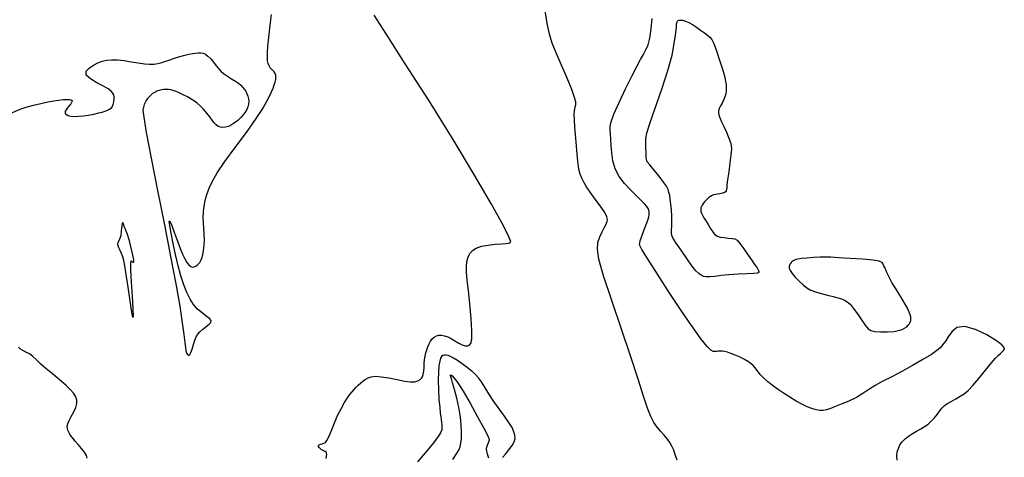
# Model space of a CAD drawing. Extents: x 364659 to 367859, y 1021842 to 1024842.
# Drawn here: x 365736 to 365877, y 1023800 to 1023863 of the extents above; entities that cross this region are included whole.
import ezdxf

# ---------------------------------------------------------------- set-up
doc = ezdxf.new("R2010")
doc.units = 0
doc.header["$MEASUREMENT"] = 0
doc.layers.add('INDEX', color=1, linetype='CONTINUOUS')
doc.layers.add('INTER', color=33, linetype='CONTINUOUS')

msp = doc.modelspace()

# ---------------------------------------------------------------- linework, layer by layer
at = {"layer": 'INDEX', "color": 1, "linetype": 'CONTINUOUS', "elevation": 2190}
for points in [[(365830.05, 1023800.03), (365829.8, 1023800.84), (365829.57, 1023801.46), (365829.57, 1023801.46), (365829.33, 1023802.01), (365829.04, 1023802.52), (365828.67, 1023803.03), (365828.67, 1023803.03), (365828.21, 1023803.56), (365827.7, 1023804.13), (365827.21, 1023804.73), (365827.21, 1023804.73), (365826.76, 1023805.38), (365826.32, 1023806.22), (365825.85, 1023807.43), (365825.85, 1023807.43), (365825.28, 1023809.16), (365824.52, 1023811.56), (365823.48, 1023814.73), (365823.48, 1023814.73), (365822.14, 1023818.68), (365820.73, 1023822.78), (365819.58, 1023826.29), (365819.58, 1023826.29), (365818.91, 1023828.65), (365818.69, 1023830.09), (365818.77, 1023831.05), (365818.77, 1023831.05), (365819.03, 1023831.87), (365819.36, 1023832.58), (365819.67, 1023833.15), (365819.67, 1023833.15), (365819.88, 1023833.54), (365820.01, 1023833.81), (365820.09, 1023834.04), (365820.09, 1023834.04), (365820.13, 1023834.31), (365820.05, 1023834.7), (365819.75, 1023835.32), (365819.75, 1023835.32), (365819.15, 1023836.2), (365818.4, 1023837.23), (365817.68, 1023838.2), (365817.68, 1023838.2), (365817.14, 1023838.99), (365816.75, 1023839.63), (365816.47, 1023840.19), (365816.47, 1023840.19), (365816.25, 1023840.76), (365816.06, 1023841.51), (365815.9, 1023842.62), (365815.9, 1023842.62), (365815.74, 1023844.18), (365815.61, 1023845.92), (365815.5, 1023847.48), (365815.43, 1023848.59), (365815.39, 1023849.3), (365815.41, 1023849.76), (365815.41, 1023849.76), (365815.47, 1023850.09), (365815.54, 1023850.38), (365815.6, 1023850.68), (365815.6, 1023850.68), (365815.6, 1023851.07), (365815.45, 1023851.73), (365815.07, 1023852.83), (365815.07, 1023852.83), (365814.39, 1023854.45), (365813.58, 1023856.33), (365812.82, 1023858.08), (365812.82, 1023858.08), (365812.26, 1023859.47), (365811.86, 1023860.74), (365811.52, 1023862.28), (365811.52, 1023862.28), (365811.18, 1023864.35)], [(365805.15, 1023800.38), (365805.57, 1023800.89), (365806.09, 1023801.49), (365806.55, 1023802.1), (365806.55, 1023802.1), (365806.84, 1023802.63), (365806.95, 1023803.11), (365806.93, 1023803.58), (365806.93, 1023803.58), (365806.8, 1023804.08), (365806.53, 1023804.66), (365806.09, 1023805.39), (365806.09, 1023805.39), (365805.44, 1023806.29), (365804.68, 1023807.32), (365803.91, 1023808.39), (365803.91, 1023808.39), (365803.23, 1023809.45), (365802.64, 1023810.4), (365802.16, 1023811.19), (365802.16, 1023811.19), (365801.74, 1023811.76), (365801.33, 1023812.21), (365800.83, 1023812.65), (365800.83, 1023812.65), (365800.16, 1023813.18), (365799.42, 1023813.73), (365798.73, 1023814.22), (365798.73, 1023814.22), (365798.18, 1023814.57), (365797.75, 1023814.79), (365797.41, 1023814.93), (365797.41, 1023814.93), (365797.11, 1023814.99), (365796.86, 1023815), (365796.65, 1023814.94), (365796.65, 1023814.94), (365796.48, 1023814.81), (365796.34, 1023814.56), (365796.22, 1023814.12), (365796.22, 1023814.12), (365796.1, 1023813.46), (365796.02, 1023812.56), (365795.99, 1023811.41), (365795.99, 1023811.41), (365796.03, 1023810.06), (365796.11, 1023808.69), (365796.21, 1023807.52), (365796.21, 1023807.52), (365796.29, 1023806.72), (365796.37, 1023806.2), (365796.43, 1023805.8), (365796.43, 1023805.8), (365796.48, 1023805.4), (365796.51, 1023805), (365796.52, 1023804.64), (365796.52, 1023804.64), (365796.5, 1023804.32), (365796.33, 1023803.91), (365795.9, 1023803.26), (365795.9, 1023803.26), (365795.14, 1023802.27), (365794.14, 1023801.05), (365793.03, 1023799.79)]]:
    msp.add_lwpolyline(points, dxfattribs=at)
at = {"layer": 'INTER', "linetype": 'CONTINUOUS'}
for points, elevation in [([(365734.97, 1023849.42), (365736.39, 1023850.04), (365737.27, 1023850.32), (365738.31, 1023850.61), (365739.36, 1023850.87), (365739.36, 1023850.87), (365740.34, 1023851.08), (365741.19, 1023851.23), (365741.93, 1023851.34), (365741.93, 1023851.34), (365742.55, 1023851.41), (365743.05, 1023851.43), (365743.43, 1023851.42), (365743.43, 1023851.42), (365743.69, 1023851.37), (365743.81, 1023851.26), (365743.78, 1023851.07), (365743.78, 1023851.07), (365743.61, 1023850.8), (365743.35, 1023850.49), (365743.1, 1023850.19), (365743.1, 1023850.19), (365742.94, 1023849.96), (365742.84, 1023849.78), (365742.8, 1023849.64), (365742.8, 1023849.64), (365742.8, 1023849.5), (365742.85, 1023849.38), (365742.99, 1023849.26), (365742.99, 1023849.26), (365743.25, 1023849.15), (365743.62, 1023849.06), (365744.12, 1023849.02), (365744.12, 1023849.02), (365744.73, 1023849.03), (365745.42, 1023849.09), (365746.16, 1023849.2), (365746.16, 1023849.2), (365746.9, 1023849.34), (365747.62, 1023849.5), (365748.25, 1023849.67), (365748.25, 1023849.67), (365748.77, 1023849.83), (365749.16, 1023850.03), (365749.46, 1023850.3), (365749.46, 1023850.3), (365749.65, 1023850.69), (365749.77, 1023851.11), (365749.82, 1023851.51), (365749.82, 1023851.51), (365749.82, 1023851.82), (365749.77, 1023852.07), (365749.63, 1023852.31), (365749.63, 1023852.31), (365749.39, 1023852.59), (365748.97, 1023852.92), (365748.29, 1023853.33), (365748.29, 1023853.33), (365747.35, 1023853.81), (365746.41, 1023854.35), (365745.81, 1023854.91), (365745.81, 1023854.91), (365745.8, 1023855.44), (365746.23, 1023855.91), (365746.85, 1023856.32), (365746.85, 1023856.32), (365747.47, 1023856.65), (365748.08, 1023856.88), (365748.73, 1023857.03), (365748.73, 1023857.03), (365749.47, 1023857.09), (365750.3, 1023857.07), (365751.23, 1023856.97), (365751.23, 1023856.97), (365752.23, 1023856.81), (365753.23, 1023856.63), (365754.12, 1023856.49), (365754.12, 1023856.49), (365754.85, 1023856.44), (365755.45, 1023856.46), (365756.01, 1023856.56), (365756.01, 1023856.56), (365756.59, 1023856.71), (365757.17, 1023856.89), (365757.74, 1023857.08), (365757.74, 1023857.08), (365758.28, 1023857.27), (365758.81, 1023857.44), (365759.34, 1023857.6), (365759.34, 1023857.6), (365759.9, 1023857.74), (365760.46, 1023857.87), (365760.97, 1023857.96), (365760.97, 1023857.96), (365761.42, 1023858.04), (365761.8, 1023858.07), (365762.15, 1023858.07), (365762.15, 1023858.07), (365762.48, 1023858.02), (365762.81, 1023857.88), (365763.17, 1023857.61), (365763.56, 1023857.2), (365763.96, 1023856.72), (365764.33, 1023856.24), (365764.33, 1023856.24), (365764.66, 1023855.83), (365765, 1023855.48), (365765.41, 1023855.14), (365765.41, 1023855.14), (365765.95, 1023854.77), (365766.53, 1023854.39), (365767.08, 1023854.04), (365767.08, 1023854.04), (365767.52, 1023853.74), (365767.85, 1023853.46), (365768.11, 1023853.19), (365768.11, 1023853.19), (365768.34, 1023852.9), (365768.55, 1023852.59), (365768.72, 1023852.25), (365768.72, 1023852.25), (365768.85, 1023851.9), (365768.95, 1023851.52), (365768.99, 1023851.14), (365768.99, 1023851.14), (365768.97, 1023850.76), (365768.88, 1023850.38), (365768.72, 1023849.99), (365768.72, 1023849.99), (365768.5, 1023849.61), (365768.21, 1023849.22), (365767.85, 1023848.84), (365767.85, 1023848.84), (365767.43, 1023848.45), (365766.97, 1023848.1), (365766.52, 1023847.8), (365766.52, 1023847.8), (365766.08, 1023847.59), (365765.68, 1023847.46), (365765.3, 1023847.42), (365765.3, 1023847.42), (365764.95, 1023847.46), (365764.63, 1023847.59), (365764.34, 1023847.8), (365764.34, 1023847.8), (365764.07, 1023848.1), (365763.79, 1023848.49), (365763.44, 1023848.95), (365763.44, 1023848.95), (365763, 1023849.49), (365762.52, 1023850.03), (365762.05, 1023850.51), (365762.05, 1023850.51), (365761.64, 1023850.89), (365761.24, 1023851.19), (365760.79, 1023851.47), (365760.79, 1023851.47), (365760.24, 1023851.78), (365759.65, 1023852.09), (365759.09, 1023852.36), (365759.09, 1023852.36), (365758.62, 1023852.56), (365758.23, 1023852.7), (365757.87, 1023852.79), (365757.87, 1023852.79), (365757.53, 1023852.84), (365757.19, 1023852.86), (365756.85, 1023852.85), (365756.85, 1023852.85), (365756.53, 1023852.8), (365756.21, 1023852.71), (365755.89, 1023852.59), (365755.89, 1023852.59), (365755.58, 1023852.44), (365755.29, 1023852.26), (365755.01, 1023852.05), (365755.01, 1023852.05), (365754.77, 1023851.82), (365754.55, 1023851.57), (365754.36, 1023851.3), (365754.36, 1023851.3), (365754.2, 1023851.01), (365754.07, 1023850.69), (365753.97, 1023850.35), (365753.97, 1023850.35), (365753.91, 1023849.91), (365754.01, 1023848.88), (365754.37, 1023846.71), (365754.37, 1023846.71), (365755.08, 1023843.05), (365756, 1023838.43), (365756.97, 1023833.55), (365756.97, 1023833.55), (365757.85, 1023829.04), (365758.59, 1023825.13), (365759.15, 1023821.95), (365759.15, 1023821.95), (365759.52, 1023819.58), (365759.74, 1023817.91), (365759.87, 1023816.79), (365759.96, 1023816.08), (365760.02, 1023815.66), (365760.08, 1023815.41), (365760.08, 1023815.41), (365760.15, 1023815.22), (365760.24, 1023815.09), (365760.34, 1023815), (365760.34, 1023815), (365760.45, 1023814.98), (365760.58, 1023815.07), (365760.74, 1023815.35), (365760.74, 1023815.35), (365760.92, 1023815.86), (365761.12, 1023816.49), (365761.31, 1023817.1), (365761.31, 1023817.1), (365761.5, 1023817.59), (365761.71, 1023817.97), (365762.03, 1023818.33), (365762.03, 1023818.33), (365762.46, 1023818.7), (365762.94, 1023819.07), (365763.34, 1023819.39), (365763.34, 1023819.39), (365763.58, 1023819.66), (365763.61, 1023819.91), (365763.4, 1023820.19), (365763.4, 1023820.19), (365762.94, 1023820.55), (365762.33, 1023821), (365761.7, 1023821.54), (365761.7, 1023821.54), (365761.13, 1023822.19), (365760.63, 1023822.97), (365760.18, 1023823.9), (365760.18, 1023823.9), (365759.74, 1023825), (365759.32, 1023826.28), (365758.92, 1023827.73), (365758.92, 1023827.73), (365758.54, 1023829.32), (365758.2, 1023830.92), (365757.92, 1023832.35), (365757.92, 1023832.35), (365757.72, 1023833.45), (365757.64, 1023834.08), (365757.73, 1023834.1), (365757.73, 1023834.1), (365758, 1023833.46), (365758.39, 1023832.39), (365758.82, 1023831.21), (365758.82, 1023831.21), (365759.2, 1023830.19), (365759.54, 1023829.37), (365759.86, 1023828.71), (365759.86, 1023828.71), (365760.16, 1023828.21), (365760.44, 1023827.84), (365760.71, 1023827.62), (365760.71, 1023827.62), (365760.97, 1023827.54), (365761.21, 1023827.56), (365761.44, 1023827.66), (365761.44, 1023827.66), (365761.65, 1023827.8), (365761.84, 1023827.98), (365762.01, 1023828.2), (365762.01, 1023828.2), (365762.16, 1023828.46), (365762.3, 1023828.8), (365762.43, 1023829.28), (365762.43, 1023829.28), (365762.54, 1023829.9), (365762.63, 1023830.64), (365762.67, 1023831.44), (365762.67, 1023831.44), (365762.65, 1023832.23), (365762.59, 1023833.03), (365762.54, 1023833.82), (365762.54, 1023833.82), (365762.51, 1023834.6), (365762.53, 1023835.4), (365762.62, 1023836.2), (365762.62, 1023836.2), (365762.77, 1023837.02), (365763.01, 1023837.87), (365763.35, 1023838.78), (365763.35, 1023838.78), (365763.82, 1023839.78), (365764.51, 1023840.99), (365765.57, 1023842.57), (365765.57, 1023842.57), (365767.04, 1023844.58), (365768.65, 1023846.74), (365770.06, 1023848.69), (365770.06, 1023848.69), (365771.01, 1023850.14), (365771.58, 1023851.17), (365771.93, 1023851.92), (365772.22, 1023852.53), (365772.45, 1023853.04), (365772.63, 1023853.49), (365772.63, 1023853.49), (365772.76, 1023853.9), (365772.84, 1023854.27), (365772.87, 1023854.6), (365772.87, 1023854.6), (365772.84, 1023854.89), (365772.76, 1023855.15), (365772.62, 1023855.37), (365772.62, 1023855.37), (365772.44, 1023855.55), (365772.24, 1023855.73), (365772.05, 1023855.94), (365772.05, 1023855.94), (365771.89, 1023856.21), (365771.76, 1023856.55), (365771.68, 1023856.94), (365771.68, 1023856.94), (365771.64, 1023857.43), (365771.64, 1023858.08), (365771.71, 1023859.01), (365771.71, 1023859.01), (365771.85, 1023860.26), (365772.01, 1023861.61), (365772.14, 1023862.77), (365772.14, 1023862.77), (365772.21, 1023863.53)], 2186), ([(365780.02, 1023800.26), (365780.09, 1023800.58), (365780.09, 1023800.58), (365780.11, 1023800.83), (365780.09, 1023801.02), (365780.01, 1023801.15), (365780.01, 1023801.15), (365779.87, 1023801.25), (365779.69, 1023801.33), (365779.5, 1023801.43), (365779.5, 1023801.43), (365779.32, 1023801.54), (365779.16, 1023801.67), (365779.03, 1023801.82), (365779.03, 1023801.82), (365778.95, 1023801.96), (365778.94, 1023802.1), (365779.02, 1023802.21), (365779.02, 1023802.21), (365779.2, 1023802.29), (365779.44, 1023802.35), (365779.69, 1023802.42), (365779.69, 1023802.42), (365779.91, 1023802.54), (365780.14, 1023802.81), (365780.42, 1023803.36), (365780.42, 1023803.36), (365780.79, 1023804.25), (365781.23, 1023805.36), (365781.71, 1023806.48), (365781.71, 1023806.48), (365782.19, 1023807.45), (365782.65, 1023808.25), (365783.05, 1023808.89), (365783.05, 1023808.89), (365783.4, 1023809.38), (365783.71, 1023809.76), (365784, 1023810.09), (365784, 1023810.09), (365784.3, 1023810.4), (365784.6, 1023810.7), (365784.92, 1023811), (365784.92, 1023811), (365785.26, 1023811.28), (365785.61, 1023811.53), (365786.01, 1023811.75), (365786.01, 1023811.75), (365786.46, 1023811.9), (365787.05, 1023811.97), (365787.87, 1023811.91), (365787.87, 1023811.91), (365788.95, 1023811.73), (365790.14, 1023811.5), (365791.23, 1023811.29), (365791.23, 1023811.29), (365792.06, 1023811.19), (365792.66, 1023811.2), (365793.11, 1023811.31), (365793.11, 1023811.31), (365793.45, 1023811.52), (365793.71, 1023811.82), (365793.87, 1023812.22), (365793.87, 1023812.22), (365793.95, 1023812.7), (365793.99, 1023813.23), (365794.01, 1023813.79), (365794.01, 1023813.79), (365794.06, 1023814.31), (365794.13, 1023814.82), (365794.23, 1023815.3), (365794.23, 1023815.3), (365794.36, 1023815.75), (365794.52, 1023816.18), (365794.7, 1023816.59), (365794.7, 1023816.59), (365794.92, 1023816.96), (365795.16, 1023817.29), (365795.44, 1023817.55), (365795.76, 1023817.73), (365796.11, 1023817.83), (365796.49, 1023817.84), (365796.49, 1023817.84), (365796.92, 1023817.76), (365797.38, 1023817.6), (365797.87, 1023817.36), (365797.87, 1023817.36), (365798.39, 1023817.04), (365798.92, 1023816.71), (365799.41, 1023816.44), (365799.41, 1023816.44), (365799.83, 1023816.3), (365800.18, 1023816.29), (365800.47, 1023816.42), (365800.47, 1023816.42), (365800.68, 1023816.72), (365800.8, 1023817.34), (365800.8, 1023818.48), (365800.8, 1023818.48), (365800.69, 1023820.23), (365800.5, 1023822.28), (365800.3, 1023824.2), (365800.3, 1023824.2), (365800.14, 1023825.67), (365800.04, 1023826.76), (365800.02, 1023827.6), (365800.02, 1023827.6), (365800.1, 1023828.32), (365800.27, 1023828.94), (365800.53, 1023829.47), (365800.53, 1023829.47), (365800.9, 1023829.91), (365801.42, 1023830.25), (365802.16, 1023830.51), (365802.16, 1023830.51), (365803.11, 1023830.68), (365804.13, 1023830.79), (365805.02, 1023830.86), (365805.02, 1023830.86), (365805.64, 1023830.9), (365806.01, 1023830.94), (365806.23, 1023830.99), (365806.23, 1023830.99), (365806.33, 1023831.16), (365806.09, 1023831.84), (365805.25, 1023833.5), (365805.25, 1023833.5), (365803.59, 1023836.5), (365801.18, 1023840.66), (365798.15, 1023845.7), (365798.15, 1023845.7), (365794.7, 1023851.22), (365791.31, 1023856.52), (365788.56, 1023860.78), (365788.56, 1023860.78), (365786.85, 1023863.44)], 2188), ([(365861.41, 1023800.04), (365861.39, 1023800.64), (365861.39, 1023800.64), (365861.45, 1023801.19), (365861.6, 1023801.7), (365861.83, 1023802.19), (365861.83, 1023802.19), (365862.15, 1023802.64), (365862.55, 1023803.06), (365863.04, 1023803.45), (365863.04, 1023803.45), (365863.6, 1023803.81), (365864.2, 1023804.15), (365864.79, 1023804.48), (365864.79, 1023804.48), (365865.33, 1023804.8), (365865.83, 1023805.16), (365866.3, 1023805.58), (365866.3, 1023805.58), (365866.76, 1023806.07), (365867.17, 1023806.59), (365867.53, 1023807.06), (365867.53, 1023807.06), (365867.82, 1023807.43), (365868.12, 1023807.74), (365868.53, 1023808.05), (365868.53, 1023808.05), (365869.11, 1023808.4), (365869.79, 1023808.77), (365870.43, 1023809.13), (365870.43, 1023809.13), (365870.98, 1023809.48), (365871.53, 1023809.94), (365872.2, 1023810.64), (365872.2, 1023810.64), (365873.08, 1023811.67), (365874.04, 1023812.84), (365874.88, 1023813.87), (365874.88, 1023813.87), (365875.47, 1023814.56), (365875.86, 1023814.98), (365876.14, 1023815.23), (365876.14, 1023815.23), (365876.39, 1023815.44), (365876.59, 1023815.63), (365876.71, 1023815.83), (365876.71, 1023815.83), (365876.68, 1023816.07), (365876.36, 1023816.44), (365875.57, 1023817.02), (365875.57, 1023817.02), (365874.21, 1023817.86), (365872.58, 1023818.66), (365871.06, 1023819.09), (365871.06, 1023819.09), (365869.95, 1023818.91), (365869.21, 1023818.32), (365868.72, 1023817.61), (365868.72, 1023817.61), (365868.35, 1023817.05), (365868.06, 1023816.64), (365867.8, 1023816.31), (365867.8, 1023816.31), (365867.53, 1023816), (365867.08, 1023815.63), (365866.31, 1023815.1), (365866.31, 1023815.1), (365865.1, 1023814.35), (365863.62, 1023813.49), (365862.08, 1023812.64), (365862.08, 1023812.64), (365860.65, 1023811.91), (365859.38, 1023811.27), (365858.3, 1023810.67), (365858.3, 1023810.67), (365857.39, 1023810.08), (365856.55, 1023809.5), (365855.63, 1023808.95), (365854.55, 1023808.44), (365853.45, 1023807.99), (365852.49, 1023807.62), (365852.49, 1023807.62), (365851.81, 1023807.35), (365851.32, 1023807.17), (365850.9, 1023807.08), (365850.9, 1023807.08), (365850.42, 1023807.08), (365849.88, 1023807.18), (365849.27, 1023807.36), (365849.27, 1023807.36), (365848.59, 1023807.64), (365847.83, 1023808), (365847.01, 1023808.45), (365847.01, 1023808.45), (365846.13, 1023808.99), (365845.23, 1023809.57), (365844.39, 1023810.15), (365844.39, 1023810.15), (365843.63, 1023810.69), (365842.97, 1023811.2), (365842.4, 1023811.72), (365842.4, 1023811.72), (365841.91, 1023812.24), (365841.51, 1023812.74), (365841.19, 1023813.17), (365841.19, 1023813.17), (365840.92, 1023813.5), (365840.64, 1023813.77), (365840.24, 1023814.04), (365840.24, 1023814.04), (365839.69, 1023814.35), (365839.03, 1023814.68), (365838.35, 1023814.98), (365838.35, 1023814.98), (365837.74, 1023815.22), (365837.23, 1023815.39), (365836.83, 1023815.49), (365836.83, 1023815.49), (365836.54, 1023815.53), (365836.33, 1023815.54), (365836.14, 1023815.53), (365836.14, 1023815.53), (365835.93, 1023815.53), (365835.7, 1023815.52), (365835.46, 1023815.51), (365835.46, 1023815.51), (365835.22, 1023815.51), (365834.88, 1023815.68), (365834.34, 1023816.2), (365834.34, 1023816.2), (365833.49, 1023817.26), (365832.33, 1023818.88), (365830.82, 1023821.08), (365830.82, 1023821.08), (365829.04, 1023823.79), (365827.26, 1023826.53), (365825.83, 1023828.74), (365825.83, 1023828.74), (365825.01, 1023830.04), (365824.72, 1023830.73), (365824.79, 1023831.28), (365824.79, 1023831.28), (365825.06, 1023832.08), (365825.41, 1023833), (365825.74, 1023833.82), (365825.74, 1023833.82), (365825.95, 1023834.36), (365826.05, 1023834.69), (365826.09, 1023834.93), (365826.09, 1023834.93), (365826.09, 1023835.17), (365826.07, 1023835.41), (365826.02, 1023835.66), (365826.02, 1023835.66), (365825.93, 1023835.9), (365825.76, 1023836.19), (365825.43, 1023836.57), (365825.43, 1023836.57), (365824.89, 1023837.09), (365824.2, 1023837.75), (365823.4, 1023838.54), (365823.4, 1023838.54), (365822.57, 1023839.45), (365821.82, 1023840.46), (365821.23, 1023841.55), (365821.23, 1023841.55), (365820.89, 1023842.68), (365820.73, 1023843.8), (365820.66, 1023844.84), (365820.66, 1023844.84), (365820.61, 1023845.76), (365820.56, 1023846.53), (365820.52, 1023847.14), (365820.52, 1023847.14), (365820.52, 1023847.63), (365820.66, 1023848.25), (365821.06, 1023849.31), (365821.06, 1023849.31), (365821.79, 1023850.97), (365822.7, 1023852.93), (365823.59, 1023854.76), (365823.59, 1023854.76), (365824.3, 1023856.14), (365824.84, 1023857.11), (365825.27, 1023857.84), (365825.27, 1023857.84), (365825.62, 1023858.5), (365825.92, 1023859.23), (365826.16, 1023860.18), (365826.16, 1023860.18), (365826.36, 1023861.47), (365826.5, 1023862.98)], 2192), ([(365745.97, 1023800.29), (365745.84, 1023800.69), (365745.57, 1023801.16), (365745.57, 1023801.16), (365745.16, 1023801.69), (365744.67, 1023802.24), (365744.22, 1023802.74), (365744.22, 1023802.74), (365743.89, 1023803.14), (365743.65, 1023803.46), (365743.47, 1023803.74), (365743.47, 1023803.74), (365743.33, 1023804.01), (365743.22, 1023804.28), (365743.14, 1023804.55), (365743.14, 1023804.55), (365743.12, 1023804.85), (365743.19, 1023805.2), (365743.37, 1023805.66), (365743.37, 1023805.66), (365743.68, 1023806.25), (365744.04, 1023806.9), (365744.33, 1023807.54), (365744.33, 1023807.54), (365744.47, 1023808.09), (365744.46, 1023808.57), (365744.32, 1023809.04), (365744.32, 1023809.04), (365744.04, 1023809.52), (365743.6, 1023810.06), (365742.93, 1023810.7), (365742.93, 1023810.7), (365742.02, 1023811.47), (365740.99, 1023812.3), (365740.05, 1023813.09), (365740.05, 1023813.09), (365739.31, 1023813.77), (365738.73, 1023814.33), (365738.22, 1023814.79), (365738.22, 1023814.79), (365737.71, 1023815.15), (365737.21, 1023815.43), (365736.78, 1023815.64), (365736.78, 1023815.64), (365736.43, 1023815.83), (365736.14, 1023816.12)], 2186), ([(365798.09, 1023800.12), (365798.62, 1023800.91), (365798.93, 1023801.45), (365799.11, 1023801.91), (365799.11, 1023801.91), (365799.23, 1023802.45), (365799.31, 1023803.13), (365799.33, 1023803.97), (365799.33, 1023803.97), (365799.29, 1023805.01), (365799.16, 1023806.21), (365798.95, 1023807.51), (365798.95, 1023807.51), (365798.65, 1023808.85), (365798.33, 1023810.08), (365798.05, 1023811.04), (365798.05, 1023811.04), (365797.88, 1023811.62), (365797.79, 1023811.91), (365797.76, 1023812.04), (365797.76, 1023812.04), (365797.76, 1023812.14), (365797.82, 1023812.16), (365797.98, 1023812.04), (365797.98, 1023812.04), (365798.28, 1023811.71), (365798.79, 1023811.03), (365799.55, 1023809.85), (365799.55, 1023809.85), (365800.55, 1023808.12), (365801.62, 1023806.21), (365802.5, 1023804.59), (365802.5, 1023804.59), (365803.02, 1023803.6), (365803.23, 1023803.11), (365803.25, 1023802.85), (365803.25, 1023802.85), (365803.18, 1023802.6), (365803.07, 1023802.35), (365802.96, 1023802.1), (365802.96, 1023802.1), (365802.88, 1023801.88), (365802.86, 1023801.63), (365802.89, 1023801.32), (365802.89, 1023801.32), (365803, 1023800.9), (365803.18, 1023800.36)], 2192)]:
    msp.add_lwpolyline(points, dxfattribs=dict(at, elevation=elevation))
for points, elevation in [([(365825.6, 1023845.25), (365825.6, 1023845.84), (365825.74, 1023846.62), (365826.17, 1023847.99), (365826.17, 1023847.99), (365826.95, 1023850.2), (365827.9, 1023852.89), (365828.76, 1023855.54), (365828.76, 1023855.54), (365829.34, 1023857.73), (365829.66, 1023859.39), (365829.82, 1023860.57), (365829.82, 1023860.57), (365829.91, 1023861.32), (365829.96, 1023861.75), (365829.98, 1023862), (365829.98, 1023862), (365829.99, 1023862.19), (365830.02, 1023862.34), (365830.05, 1023862.47), (365830.05, 1023862.47), (365830.11, 1023862.58), (365830.2, 1023862.66), (365830.35, 1023862.72), (365830.35, 1023862.72), (365830.58, 1023862.74), (365830.88, 1023862.71), (365831.27, 1023862.59), (365831.27, 1023862.59), (365831.73, 1023862.39), (365832.26, 1023862.09), (365832.83, 1023861.72), (365832.83, 1023861.72), (365833.41, 1023861.31), (365833.96, 1023860.91), (365834.41, 1023860.57), (365834.41, 1023860.57), (365834.74, 1023860.31), (365835, 1023859.98), (365835.28, 1023859.38), (365835.28, 1023859.38), (365835.66, 1023858.38), (365836.07, 1023857.17), (365836.44, 1023856.02), (365836.44, 1023856.02), (365836.7, 1023855.14), (365836.86, 1023854.5), (365836.97, 1023853.99), (365836.97, 1023853.99), (365837.03, 1023853.55), (365837.07, 1023853.12), (365837.05, 1023852.69), (365837.05, 1023852.69), (365836.99, 1023852.24), (365836.87, 1023851.78), (365836.69, 1023851.33), (365836.69, 1023851.33), (365836.47, 1023850.91), (365836.25, 1023850.52), (365836.06, 1023850.16), (365836.06, 1023850.16), (365835.97, 1023849.82), (365835.98, 1023849.44), (365836.12, 1023848.93), (365836.12, 1023848.93), (365836.4, 1023848.25), (365836.75, 1023847.48), (365837.08, 1023846.76), (365837.08, 1023846.76), (365837.35, 1023846.16), (365837.54, 1023845.68), (365837.67, 1023845.27), (365837.67, 1023845.27), (365837.76, 1023844.87), (365837.79, 1023844.34), (365837.73, 1023843.54), (365837.73, 1023843.54), (365837.59, 1023842.38), (365837.41, 1023841.09), (365837.25, 1023839.97), (365837.25, 1023839.97), (365837.16, 1023839.24), (365837.13, 1023838.83), (365837.11, 1023838.59), (365837.11, 1023838.59), (365837.06, 1023838.41), (365836.95, 1023838.26), (365836.76, 1023838.14), (365836.76, 1023838.14), (365836.48, 1023838.06), (365836.15, 1023838), (365835.81, 1023837.95), (365835.81, 1023837.95), (365835.52, 1023837.89), (365835.27, 1023837.82), (365835.04, 1023837.72), (365835.04, 1023837.72), (365834.81, 1023837.6), (365834.59, 1023837.44), (365834.37, 1023837.26), (365834.16, 1023837.05), (365833.96, 1023836.83), (365833.79, 1023836.6), (365833.79, 1023836.6), (365833.64, 1023836.38), (365833.53, 1023836.16), (365833.46, 1023835.96), (365833.46, 1023835.96), (365833.42, 1023835.76), (365833.45, 1023835.53), (365833.54, 1023835.24), (365833.54, 1023835.24), (365833.73, 1023834.85), (365833.98, 1023834.42), (365834.24, 1023833.99), (365834.24, 1023833.99), (365834.48, 1023833.6), (365834.69, 1023833.26), (365834.88, 1023832.96), (365834.88, 1023832.96), (365835.05, 1023832.69), (365835.21, 1023832.45), (365835.38, 1023832.25), (365835.38, 1023832.25), (365835.57, 1023832.07), (365835.83, 1023831.92), (365836.22, 1023831.81), (365836.22, 1023831.81), (365836.76, 1023831.74), (365837.36, 1023831.68), (365837.89, 1023831.63), (365837.89, 1023831.63), (365838.28, 1023831.56), (365838.6, 1023831.36), (365839, 1023830.91), (365839, 1023830.91), (365839.57, 1023830.15), (365840.2, 1023829.25), (365840.75, 1023828.44), (365840.75, 1023828.44), (365841.11, 1023827.92), (365841.32, 1023827.61), (365841.45, 1023827.42), (365841.45, 1023827.42), (365841.55, 1023827.23), (365841.64, 1023827.05), (365841.7, 1023826.89), (365841.7, 1023826.89), (365841.71, 1023826.76), (365841.53, 1023826.67), (365840.99, 1023826.6), (365840.99, 1023826.6), (365840.01, 1023826.56), (365838.74, 1023826.52), (365837.45, 1023826.45), (365837.45, 1023826.45), (365836.34, 1023826.33), (365835.43, 1023826.21), (365834.73, 1023826.13), (365834.73, 1023826.13), (365834.2, 1023826.13), (365833.81, 1023826.21), (365833.47, 1023826.37), (365833.47, 1023826.37), (365833.14, 1023826.61), (365832.74, 1023827.02), (365832.18, 1023827.73), (365832.18, 1023827.73), (365831.43, 1023828.77), (365830.62, 1023829.94), (365829.94, 1023830.95), (365829.94, 1023830.95), (365829.52, 1023831.62), (365829.32, 1023832.04), (365829.26, 1023832.37), (365829.26, 1023832.37), (365829.27, 1023832.78), (365829.3, 1023833.31), (365829.33, 1023833.98), (365829.33, 1023833.98), (365829.3, 1023834.8), (365829.24, 1023835.68), (365829.17, 1023836.5), (365829.17, 1023836.5), (365829.08, 1023837.19), (365829, 1023837.74), (365828.9, 1023838.19), (365828.9, 1023838.19), (365828.78, 1023838.59), (365828.56, 1023839.05), (365828.14, 1023839.66), (365828.14, 1023839.66), (365827.49, 1023840.5), (365826.76, 1023841.39), (365826.15, 1023842.12), (365826.15, 1023842.12), (365825.81, 1023842.55), (365825.68, 1023842.82), (365825.66, 1023843.18), (365825.64, 1023843.79), (365825.62, 1023844.54), (365825.6, 1023845.25)], 2194), ([(365751.65, 1023832.21), (365751.87, 1023831.48), (365752.09, 1023830.64), (365752.29, 1023829.86), (365752.29, 1023829.86), (365752.42, 1023829.25), (365752.5, 1023828.83), (365752.55, 1023828.54), (365752.55, 1023828.54), (365752.56, 1023828.33), (365752.55, 1023828.21), (365752.5, 1023828.18), (365752.5, 1023828.18), (365752.44, 1023828.22), (365752.35, 1023828.3), (365752.26, 1023828.38), (365752.26, 1023828.38), (365752.18, 1023828.38), (365752.12, 1023828.05), (365752.13, 1023827.11), (365752.13, 1023827.11), (365752.22, 1023825.41), (365752.35, 1023823.39), (365752.46, 1023821.61), (365752.46, 1023821.61), (365752.51, 1023820.55), (365752.48, 1023820.37), (365752.34, 1023821.09), (365752.34, 1023821.09), (365752.09, 1023822.68), (365751.79, 1023824.67), (365751.52, 1023826.5), (365751.52, 1023826.5), (365751.34, 1023827.73), (365751.2, 1023828.48), (365751.06, 1023828.99), (365751.06, 1023828.99), (365750.87, 1023829.45), (365750.66, 1023829.88), (365750.47, 1023830.26), (365750.47, 1023830.26), (365750.35, 1023830.56), (365750.31, 1023830.8), (365750.35, 1023831.02), (365750.35, 1023831.02), (365750.47, 1023831.24), (365750.63, 1023831.55), (365750.78, 1023832.02), (365750.78, 1023832.02), (365750.87, 1023832.7), (365750.92, 1023833.38), (365750.97, 1023833.84), (365750.97, 1023833.84), (365751.02, 1023833.9), (365751.09, 1023833.68), (365751.18, 1023833.36), (365751.18, 1023833.36), (365751.31, 1023833.06), (365751.46, 1023832.72), (365751.65, 1023832.21)], 2188), ([(365862.5, 1023818.83), (365862.79, 1023819.04), (365863.01, 1023819.26), (365863.17, 1023819.47), (365863.17, 1023819.47), (365863.29, 1023819.68), (365863.36, 1023819.9), (365863.4, 1023820.14), (365863.4, 1023820.14), (365863.39, 1023820.43), (365863.26, 1023820.89), (365862.89, 1023821.66), (365862.89, 1023821.66), (365862.22, 1023822.81), (365861.41, 1023824.14), (365860.69, 1023825.33), (365860.69, 1023825.33), (365860.22, 1023826.19), (365859.96, 1023826.76), (365859.8, 1023827.15), (365859.8, 1023827.15), (365859.66, 1023827.46), (365859.54, 1023827.73), (365859.42, 1023827.96), (365859.42, 1023827.96), (365859.27, 1023828.17), (365858.87, 1023828.36), (365857.99, 1023828.52), (365857.99, 1023828.52), (365856.5, 1023828.67), (365854.73, 1023828.78), (365853.11, 1023828.87), (365853.11, 1023828.87), (365851.97, 1023828.93), (365851.15, 1023828.96), (365850.4, 1023828.95), (365850.4, 1023828.95), (365849.51, 1023828.9), (365848.59, 1023828.83), (365847.81, 1023828.75), (365847.81, 1023828.75), (365847.29, 1023828.68), (365846.98, 1023828.62), (365846.78, 1023828.54), (365846.78, 1023828.54), (365846.61, 1023828.44), (365846.46, 1023828.31), (365846.32, 1023828.17), (365846.32, 1023828.17), (365846.19, 1023828), (365846.09, 1023827.8), (365846.04, 1023827.59), (365846.04, 1023827.59), (365846.05, 1023827.35), (365846.17, 1023827.04), (365846.44, 1023826.64), (365846.44, 1023826.64), (365846.89, 1023826.11), (365847.44, 1023825.53), (365848.02, 1023824.99), (365848.02, 1023824.99), (365848.56, 1023824.57), (365849.12, 1023824.25), (365849.79, 1023823.99), (365849.79, 1023823.99), (365850.61, 1023823.75), (365851.51, 1023823.53), (365852.33, 1023823.34), (365852.33, 1023823.34), (365852.98, 1023823.16), (365853.49, 1023822.99), (365853.91, 1023822.81), (365853.91, 1023822.81), (365854.3, 1023822.58), (365854.71, 1023822.24), (365855.18, 1023821.69), (365855.18, 1023821.69), (365855.76, 1023820.89), (365856.36, 1023820.01), (365856.89, 1023819.24), (365856.89, 1023819.24), (365857.29, 1023818.75), (365857.7, 1023818.5), (365858.26, 1023818.38), (365858.26, 1023818.38), (365859.08, 1023818.32), (365860.04, 1023818.31), (365860.94, 1023818.36), (365860.94, 1023818.36), (365861.63, 1023818.48), (365862.13, 1023818.64), (365862.5, 1023818.83)], 2194)]:
    msp.add_lwpolyline(points, close=True, dxfattribs=dict(at, elevation=elevation))

doc.saveas('drawing.dxf')
